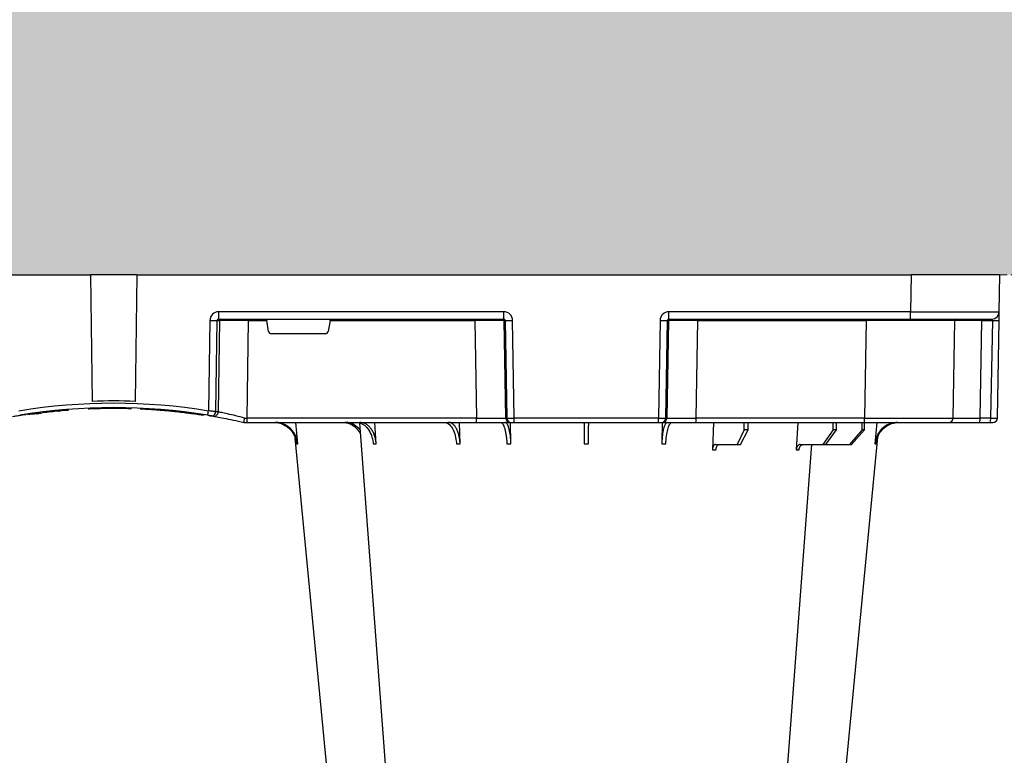
# Model space of a CAD drawing. Units: millimetres. Extents: x 0 to 18302, y 7404 to 17127.
# Drawn here: x 5247 to 5580, y 8215 to 8464 of the extents above; entities that cross this region are included whole.
import ezdxf

# ---------------------------------------------------------------- set-up
doc = ezdxf.new("R2010")
doc.units = ezdxf.units.MM
doc.linetypes.add('HIDDEN', pattern=[0.375, 0.25, -0.125])
doc.layers.add('ACO STORM-BRIXX', color=7, linetype='Continuous')
doc.layers.add('Hatching', color=7, linetype='Continuous')
doc.layers.add('MEBRANE LAYER', color=5, linetype='HIDDEN', lineweight=0)

msp = doc.modelspace()

# ---------------------------------------------------------------- hatches: boundary and pattern name
at = {"layer": 'Hatching', "linetype": 'Continuous'}
h = msp.add_hatch(dxfattribs=at)
h.set_pattern_fill('GRAVEL', color=8, scale=10)
h.set_pattern_definition([(228.01279, (210.758, 450.864), (-2032, -2286), [34.172, -3383.0484]), (184.96974, (187.898, 425.464), (3047.999999, 254.0000145), [58.6405, -5805.405]), (132.51045, (129.478, 420.384), (2540.000001, -2793.999999), [41.3482, -4093.4723]), (267.27369, (30.418, 356.884), (254.0000005, 5080), [53.4005, -5286.6437]), (292.833654, (27.878, 303.544), (-1270, 3048), [52.3634, -5183.9808]), (357.27369, (48.198, 255.284), (-5080, 254.0000005), [53.4005, -5286.6437]), (37.69424, (101.5375, 252.744), (-3302, -2540), [70.6194, -6991.3115]), (72.25533, (157.4175, 295.924), (1778.0000005, 5588), [66.672, -6600.5257]), (121.429566, (177.738, 359.424), (-2032, 3302), [53.5813, -5304.5546]), (175.23636, (149.798, 405.144), (2794, -254), [61.1713, -2997.3937]), (222.39744, (88.8375, 410.224), (-3048, -2794), [79.1078, -7831.6773]), (138.81407, (281.878, 354.344), (-1778, 1524), [27.0005, -2673.0566]), (171.469234, (261.558, 372.124), (3302, -507.999999), [51.3682, -5085.464]), (225, (210.76, 379.74), (-4e-14, -254), [35.921, -323.2893]), (203.1986, (192.978, 410.224), (1270, 508), [19.344, -1915.0622]), (291.8014, (175.198, 402.604), (-254, 762), [27.3566, -1340.4753]), (30.96376, (185.358, 377.204), (762, 508), [44.432, -1436.6298]), (161.56505, (223.46, 400.064), (508, -254), [32.1287, -771.0898]), (16.38954, (27.878, 402.604), (2540, 762), [45.0088, -4455.8827]), (70.34618, (71.058, 415.304), (-1016, -2794), [37.76, -3738.2216]), (293.1986, (223.458, 450.864), (-508, 1270), [38.688, -1895.7184]), (343.61046, (238.698, 415.304), (-2540, 762), [45.0088, -4455.8827]), (339.44395, (27.878, 245.124), (-1270, 508), [43.4035, -2126.7734]), (294.77514, (68.518, 229.884), (-1270.000002, 2794), [36.3672, -3600.3593]), (66.8014, (225.998, 196.864), (508, 1270), [38.688, -1895.7184]), (17.35402, (241.238, 232.424), (-3302, -1016), [42.5783, -4215.2376]), (69.44395, (101.538, 196.864), (-508, -1270), [21.7018, -2148.4752]), (101.30993, (210.758, 196.864), (-254, 1016), [12.9515, -1282.1995]), (165.96376, (208.22, 209.564), (762, -254), [52.3634, -994.9055]), (186.00901, (157.418, 222.264), (2540, 254), [48.5267, -4804.1365]), (303.69007, (185.36, 354.344), (-254, 508), [36.6324, -879.1776]), (353.157227, (205.678, 323.864), (4318, -508), [63.9557, -6331.601]), (60.9454, (269.178, 316.244), (-1016, -1778), [26.1508, -2588.9392]), (90, (281.88, 339.1), (-254, 254), [15.24, -238.76]), (120.25644, (152.338, 229.884), (1016, -1778), [35.2867, -3493.394]), (48.01279, (134.558, 260.364), (2032, 2286), [68.3443, -3348.8762]), (0, (180.28, 311.16), (254, 254), [66.04, -187.96]), (325.30485, (246.318, 311.164), (2540.000001, -1777.999999), [40.161, -3975.9317]), (254.0546, (279.338, 288.304), (-254, -1016), [36.983, -1812.165]), (207.645975, (269.178, 252.744), (-4826, -2539.9999997), [60.2145, -5961.2464]), (175.42608, (215.838, 224.804), (-3302, 254), [63.703, -6306.5846])])
h.paths.add_polyline_path([(15008.04, 8527.31), (15008.04, 8382.31), (15178.72, 8382.31), (15178.72, 8122.31), (15193.72, 8122.31), (15193.72, 8072.31), (15328.72, 8072.31), (15328.72, 8527.31)])
h.paths.add_polyline_path([(3028.72, 7817.31), (3028.72, 7617.31), (15328.72, 7617.31), (15328.72, 7817.31), (15193.72, 7817.31), (15193.72, 7767.31), (3163.72, 7767.31), (3163.72, 7817.31)])
h.paths.add_polyline_path([(3028.72, 8327.31), (3028.72, 8527.31), (3408.72, 8527.31), (3408.72, 8392.31), (3358.72, 8392.31), (3358.72, 8377.31), (3163.72, 8377.31), (3163.72, 8327.31)])
h.paths.add_polyline_path([(3028.72, 8187.31), (3028.72, 8072.31), (3163.72, 8072.31), (3163.72, 8122.31), (3178.72, 8122.31), (3178.72, 8137.31), (3163.72, 8137.31), (3163.72, 8187.31)])
h.paths.add_polyline_path([(13897.28, 8527.31), (13897.28, 8397.39), (14005.07, 8397.39), (14004.92, 8377.31), (14578.72, 8377.31), (14578.72, 8382.31), (14749.4, 8382.31), (14749.4, 8527.31)])
edge = h.paths.add_edge_path()
edge.add_line((6097.28, 8527.31), (6097.28, 8417.31))
edge.add_line((6097.28, 8417.31), (6093.31, 8417.31))
edge.add_line((6093.31, 8417.31), (6093.31, 8416.11))
edge.add_arc((6089.72, 8411.31), 6, 4.9989, 53.2023, ccw=False)
edge.add_line((6095.7, 8411.83), (6098.48, 8380.04))
edge.add_arc((6101.47, 8380.31), 3, 184.9996, 270.1309)
edge.add_line((6101.47, 8377.31), (13352.51, 8377.31))
edge.add_line((13352.51, 8377.31), (13352.36, 8397.39))
edge.add_line((13352.36, 8397.39), (13460.16, 8397.39))
edge.add_line((13460.16, 8397.39), (13460.16, 8527.31))
edge.add_line((13460.16, 8527.31), (6097.28, 8527.31))
edge = h.paths.add_edge_path()
edge.add_line((5660.16, 8417.31), (5660.16, 8527.31))
edge.add_line((5660.16, 8527.31), (3548.72, 8527.31))
edge.add_line((3548.72, 8527.31), (3548.72, 8392.31))
edge.add_line((3548.72, 8392.31), (3598.72, 8392.31))
edge.add_line((3598.72, 8392.31), (3598.72, 8377.31))
edge.add_line((3598.72, 8377.31), (5655.97, 8377.31))
edge.add_arc((5655.97, 8380.31), 3, 270.0925, 355.0005)
edge.add_line((5658.96, 8380.04), (5661.74, 8411.83))
edge.add_arc((5667.72, 8411.31), 6, 126.7982, 175, ccw=False)
edge.add_line((5664.12, 8416.11), (5664.12, 8417.31))
edge.add_line((5664.12, 8417.31), (5660.16, 8417.31))

# ---------------------------------------------------------------- linework, layer by layer
at = {"layer": 'ACO STORM-BRIXX', "color": 0}
for p, q in [((4980.72, 8377.31), (5270.89, 8377.31)), ((5270.89, 8377.31), (5271.45, 8334.42)), ((5286.55, 8377.31), (5270.89, 8377.31)), ((5286.55, 8377.31), (5285.98, 8334.42)), ((5286.55, 8377.31), (5548.72, 8377.31)), ((5548.72, 8377.31), (5548.5, 8364.76)), ((5578.72, 8377.31), (5548.72, 8377.31)), ((5578.5, 8364.76), (5578.72, 8377.31)), ((5410.75, 8364.76), (5314.29, 8364.76)), ((5314.29, 8362.31), (5314.29, 8364.76)), ((5410.75, 8362.31), (5410.75, 8364.76)), ((5548.5, 8364.76), (5466.69, 8364.76)), ((5466.69, 8362.31), (5466.69, 8364.76)), ((5548.5, 8362.31), (5548.5, 8364.76)), ((5311.25, 8361.81), (5310.8, 8331.16)), ((5313.26, 8330.99), (5313.71, 8361.81)), ((5313.71, 8361.81), (5314.53, 8361.81)), ((5314.53, 8361.81), (5314.08, 8330.85)), ((5314.29, 8362.31), (5410.75, 8362.31)), ((5323.9, 8328.78), (5324.38, 8361.81)), ((5324.38, 8361.81), (5324.38, 8362.31)), ((5324.38, 8361.81), (5330.5, 8361.81)), ((5331.14, 8358.13), (5330.5, 8361.81)), ((5351.94, 8361.81), (5351.29, 8358.13)), ((5351.94, 8361.81), (5400.99, 8361.81)), ((5400.99, 8361.81), (5400.99, 8362.31)), ((5400.99, 8361.81), (5401.52, 8328.78)), ((5410.95, 8361.81), (5411.27, 8361.81)), ((5411.48, 8328.78), (5410.95, 8361.81)), ((5411.27, 8361.81), (5411.79, 8328.78)), ((5414.28, 8328.78), (5413.76, 8361.81)), ((5463.68, 8361.81), (5463.15, 8328.78)), ((5465.64, 8328.78), (5466.17, 8361.81)), ((5466.48, 8361.81), (5465.96, 8328.78)), ((5466.17, 8361.81), (5466.48, 8361.81)), ((5466.69, 8362.31), (5548.5, 8362.31)), ((5475.92, 8328.78), (5476.44, 8361.81)), ((5476.44, 8361.81), (5476.44, 8362.31)), ((5476.44, 8361.81), (5533.45, 8361.81)), ((5533.45, 8361.81), (5532.88, 8328.78)), ((5533.45, 8361.81), (5533.45, 8362.31)), ((5548.5, 8362.31), (5576, 8362.31)), ((5562.87, 8328.78), (5563.45, 8361.81)), ((5572, 8328.78), (5572.57, 8361.81)), ((5572.57, 8361.81), (5576.17, 8361.81)), ((5576.17, 8361.81), (5575.59, 8328.78)), ((5577.87, 8328.78), (5578.45, 8361.81)), ((5350.3, 8357.31), (5332.13, 8357.31)), ((5261.24, 8331.45), (5263.35, 8331.4)), ((5273.6, 8331.94), (5271.41, 8331.86)), ((5273.12, 8331.92), (5272.7, 8331.91)), ((5249.16, 8329.98), (5249.03, 8330.04)), ((5308.41, 8329.74), (5309.31, 8329.9)), ((5322.72, 8327.31), (5322.72, 8327.31)), ((5322.72, 8327.31), (5323.9, 8327.31)), ((5401.52, 8328.78), (5323.9, 8328.78)), ((5323.9, 8327.31), (5323.9, 8328.78)), ((5323.9, 8327.31), (5401.52, 8327.31)), ((5341, 8320.09), (5340.34, 8327.31)), ((5367.55, 8320.09), (5367.11, 8327.31)), ((5395.96, 8319.99), (5395.72, 8327.31)), ((5401.52, 8327.31), (5401.52, 8328.78)), ((5401.52, 8327.31), (5412.97, 8327.31)), ((5411.79, 8328.78), (5411.48, 8328.78)), ((5412.97, 8327.31), (5413.29, 8327.31)), ((5413.16, 8320.09), (5413.07, 8327.35)), ((5413.29, 8327.31), (5414.28, 8327.31)), ((5463.15, 8328.78), (5414.28, 8328.78)), ((5414.28, 8327.31), (5414.28, 8328.78)), ((5414.28, 8327.31), (5463.15, 8327.31)), ((5463.15, 8327.31), (5463.15, 8328.78)), ((5463.15, 8327.31), (5464.15, 8327.31)), ((5464.15, 8327.31), (5464.46, 8327.31)), ((5464.36, 8327.36), (5464.27, 8320.09)), ((5464.46, 8327.31), (5475.92, 8327.31)), ((5465.96, 8328.78), (5465.64, 8328.78)), ((5475.92, 8327.31), (5475.92, 8328.78)), ((5532.88, 8328.78), (5475.92, 8328.78)), ((5475.92, 8327.31), (5532.88, 8327.31)), ((5481.71, 8327.31), (5481.41, 8317.98)), ((5492.19, 8324.81), (5492.17, 8327.31)), ((5493.52, 8324.81), (5493.55, 8327.31)), ((5510.32, 8327.31), (5509.77, 8318)), ((5522.31, 8324.81), (5522.28, 8327.31)), ((5523.39, 8324.81), (5523.41, 8327.31)), ((5532.11, 8324.81), (5532.09, 8327.31)), ((5532.87, 8324.81), (5532.89, 8327.31)), ((5532.88, 8327.31), (5532.88, 8328.78)), ((5532.88, 8327.31), (5561.37, 8327.31)), ((5537.09, 8327.31), (5536.44, 8320.09)), ((5561.37, 8327.31), (5571.87, 8327.31)), ((5571.87, 8327.31), (5575.46, 8327.31)), ((5575.59, 8328.78), (5572, 8328.78)), ((5575.46, 8327.31), (5576.37, 8327.31)), ((5492.19, 8324.81), (5489.75, 8319.81)), ((5490.96, 8319.81), (5493.52, 8324.81)), ((5493.52, 8324.81), (5492.19, 8324.81)), ((5522.31, 8324.81), (5518.82, 8319.81)), ((5519.81, 8319.81), (5523.39, 8324.81)), ((5523.39, 8324.81), (5522.31, 8324.81)), ((5532.11, 8324.81), (5527.81, 8319.81)), ((5528.51, 8319.81), (5532.87, 8324.81)), ((5532.87, 8324.81), (5532.11, 8324.81)), ((5482.39, 8319.81), (5489.75, 8319.81)), ((5489.75, 8319.81), (5490.96, 8319.81)), ((5511.16, 8319.81), (5518.82, 8319.81)), ((5518.82, 8319.81), (5519.81, 8319.81)), ((5519.81, 8319.81), (5527.81, 8319.81)), ((5527.81, 8319.81), (5528.51, 8319.81))]:
    msp.add_line(p, q, dxfattribs=at)
at = {"layer": 'ACO STORM-BRIXX', "color": 0, "flags": 128}
for points in [[(5578.45, 8361.81), (5578.46, 8362.39), (5578.47, 8362.95), (5578.48, 8363.46), (5578.48, 8363.9), (5578.49, 8364.27), (5578.5, 8364.54), (5578.5, 8364.71), (5578.5, 8364.76)], [(5361.87, 8327.06), (5369.66, 8223.56), (5380.95, 8073.69)], [(5340.07, 8322.09), (5349.5, 8223.56), (5363.84, 8073.65)], [(5513.6, 8073.65), (5527.94, 8223.56), (5537.39, 8322.28)], [(5496.49, 8073.69), (5507.78, 8223.56), (5515.02, 8319.81)]]:
    msp.add_lwpolyline(points, dxfattribs=at)
at = {"layer": 'ACO STORM-BRIXX', "color": 0}
for centre, radius, start, end in [((5576, 8364.81), 2.5, 270, 359), ((5312.48, 8413), 51.2, 268.6225, 271.3775), ((5315.03, 8361.81), 0.496, 90.4359, 179.4406), ((5410.45, 8361.81), 0.499, 0.8884, 89.8937), ((5412.51, 8405.15), 43.35, 268.3543, 271.6457), ((5464.92, 8405.15), 43.35, 268.3543, 271.6457), ((5466.98, 8361.81), 0.499, 90.1097, 179.1083), ((5563.95, 8361.81), 0.5, 90, 179), ((5574.01, 8361.93), 1.44, 165.0821, 184.7813), ((5577.31, 8396.36), 34.57, 268.1086, 271.8914), ((5278.72, 8136.18), 197.6, 80.6563, 99.3437), ((5278.72, 8136.21), 198.35, 87.9007, 92.0993), ((5278.72, 8136.21), 196.1, 80.6563, 99.3437), ((5278.72, 8136.21), 195.8, 97.6992, 98.5741), ((5278.72, 8136.21), 195.8, 95.4266, 97.0982), ((5278.72, 8136.21), 195.8, 94.5021, 95.3715), ((5183.79, 8351.69), 128.66, 350.1625, 350.819), ((5311.77, 8331.01), 1.49, 260.9077, 359.1986), ((5312.59, 8330.87), 1.49, 260.6687, 359.1922), ((5280.19, 8136.18), 197.6, 80.1257, 80.3675), ((5278.72, 8136.21), 196.1, 80.1257, 80.3675), ((5412.98, 8328.8), 1.5, 180.8879, 269.8931), ((5413.29, 8328.8), 1.5, 180.8885, 269.8925), ((5464.14, 8328.8), 1.5, 270.1069, 359.1121), ((5464.46, 8328.8), 1.5, 270.1064, 359.1115), ((5561.37, 8328.81), 1.5, 270, 359), ((5567.7, 8328.42), 4.32, 345.0635, 4.7999), ((5571.29, 8328.42), 4.32, 345.0599, 4.8035), ((5576.37, 8328.81), 1.5, 270, 359)]:
    msp.add_arc(centre, radius, start, end, dxfattribs=at)
for centre, major_axis, ratio, start_param, end_param in [((5314.29, 8361.76), (-3.03, 0.3), 0.984511, 4.811616, 6.364959), ((5410.75, 8361.76), (-2.96, -0.57), 0.995902, 2.968504, 4.521847), ((5466.69, 8361.76), (-2.96, 0.57), 0.995902, 4.902931, 6.456274), ((5548.5, 8364.81), (-30, 0.04), 0.001454, 1.571078, 3.141569), ((5314.29, 8361.81), (-0.584, 0.029), 0.854987, 4.77122, 6.324563), ((5324.38, 8361.81), (-10, 0.01), 0.000872, 4.712632, 6.10864), ((5330.54, 8361.81), (0.089, -0.5), 0.084812, 3.12647, 4.679813), ((5351.89, 8361.81), (-0.089, -0.5), 0.084812, 1.603372, 3.156715), ((5400.99, 8361.81), (-10, -0.01), 0.000872, 3.228872, 4.712123), ((5410.75, 8361.81), (-0.518, -0.055), 0.958814, 3.04927, 4.602613), ((5466.69, 8361.81), (-0.518, 0.055), 0.958814, 4.822165, 6.375508), ((5476.45, 8361.81), (-10, 0.01), 0.000872, 4.712655, 6.195906), ((5533.44, 8361.81), (-30, -0.01), 0.000291, 3.141587, 4.712079), ((5573.45, 8361.81), (-10, 0.01), 0.000799, 4.799921, 6.283172), ((5575.95, 8361.81), (-0.064, -0.499), 0.429975, 1.643608, 3.196951), ((5332.13, 8358.31), (-0.986, -0.189), 0.995902, 6.267176, 7.663439), ((5350.3, 8358.31), (-0.986, 0.189), 0.995902, 1.761339, 3.157602), ((5323.9, 8328.81), (-10, -0.02), 0.002617, 1.482666, 1.570497), ((5401.52, 8328.81), (-10, 0.02), 0.002617, 1.571124, 3.054374), ((5414.28, 8328.81), (-2.5, -0.02), 0.01047, 0.087333, 1.570584), ((5463.15, 8328.81), (-2.5, 0.02), 0.01047, 1.571008, 3.054259), ((5475.92, 8328.81), (-10, -0.02), 0.002617, 0.087218, 1.570469), ((5532.87, 8328.81), (-30, 0.03), 0.000872, 1.571086, 3.141578), ((5572.87, 8328.81), (-10, -0.03), 0.002398, 6.283137, 7.766388), ((5575.37, 8328.81), (-2.5, 0.03), 0.009594, 1.658275, 3.141526)]:
    msp.add_ellipse(centre, major_axis=major_axis, ratio=ratio, start_param=start_param, end_param=end_param, dxfattribs=at)
for points, knots in [([(5253.84, 8330.72), (5253.87, 8330.73), (5254, 8330.74), (5252.92, 8330.6), (5250.79, 8330.32), (5248.66, 8329.99), (5247.61, 8329.82)], [0, 0, 0, 0, 0.118412, 0.414948, 0.710601, 1, 1, 1, 1]), ([(5258.88, 8331.18), (5259.26, 8331.17), (5259.77, 8331.16), (5260.27, 8331.15), (5260.39, 8331.15)], [0, 0, 0, 0, 0.751689, 1, 1, 1, 1]), ([(5281.75, 8331.98), (5280.71, 8332), (5279.66, 8332.01), (5278.07, 8332.01), (5277.54, 8332), (5276.49, 8331.99), (5275.97, 8331.99), (5274.95, 8331.97), (5274.45, 8331.96), (5273.71, 8331.94), (5273.47, 8331.94), (5272.99, 8331.92), (5272.76, 8331.92), (5272.08, 8331.89), (5271.64, 8331.88), (5271.01, 8331.85), (5270.81, 8331.85), (5270.41, 8331.83), (5270.21, 8331.82), (5270.02, 8331.81)], [0, 0, 0, 0, 0.25, 0.25, 0.375, 0.375, 0.5, 0.5, 0.625, 0.625, 0.6875, 0.6875, 0.75, 0.75, 0.875, 0.875, 0.9375, 0.9375, 1, 1, 1, 1]), ([(5284.74, 8331.91), (5284.18, 8331.93), (5283.03, 8331.96), (5281.56, 8331.98), (5280.8, 8331.99)], [0, 0, 0, 0, 0.484892, 1, 1, 1, 1]), ([(5308.41, 8329.74), (5307.78, 8329.84), (5306.62, 8330.01), (5304.62, 8330.29), (5302.44, 8330.57), (5300.15, 8330.83), (5297.87, 8331.07), (5295.85, 8331.26), (5293.95, 8331.42), (5292.21, 8331.54), (5290.7, 8331.64), (5289.45, 8331.71), (5288.5, 8331.76), (5287.9, 8331.79), (5287.62, 8331.8), (5287.67, 8331.8), (5287.68, 8331.8)], [0, 0, 0, 0, 0.086834, 0.159696, 0.232558, 0.327247, 0.39972, 0.47219, 0.544678, 0.617163, 0.689373, 0.761582, 0.833636, 0.90569, 0.977727, 1, 1, 1, 1]), ([(5313.26, 8330.99), (5313.21, 8330.99), (5313.11, 8331), (5312.82, 8331.02), (5312.63, 8331.03), (5312.18, 8331.06), (5311.93, 8331.08), (5311.38, 8331.11), (5311.09, 8331.14), (5310.8, 8331.16)], [0, 0, 0, 0, 0.25, 0.25, 0.5, 0.5, 0.75, 0.75, 1, 1, 1, 1]), ([(5323.02, 8328.78), (5322.02, 8329.03), (5319.93, 8329.57), (5317.17, 8330.2), (5314.99, 8330.66), (5314.38, 8330.79), (5314.08, 8330.85)], [0, 0, 0, 0, 0.236461, 0.492751, 0.746533, 1, 1, 1, 1]), ([(5244.46, 8329.29), (5244.97, 8329.38), (5246.08, 8329.57), (5247.39, 8329.79), (5248.4, 8329.95), (5249.02, 8330.04), (5249.08, 8330.05), (5249.1, 8330.06)], [0, 0, 0, 0, 0.1786317, 0.3909101, 0.6002919, 0.8096702, 1, 1, 1, 1]), ([(5312.97, 8329.29), (5312.46, 8329.38), (5311.52, 8329.55), (5310.83, 8329.66), (5310.53, 8329.71)], [0, 0, 0, 0, 0.547094, 1, 1, 1, 1]), ([(5310.56, 8329.7), (5310.79, 8329.67), (5311.01, 8329.63), (5311.28, 8329.58), (5311.36, 8329.57), (5311.47, 8329.55), (5311.51, 8329.54), (5311.53, 8329.54)], [0, 0, 0, 0, 0.5, 0.5, 0.75, 0.75, 1, 1, 1, 1]), ([(5312.35, 8329.4), (5312.69, 8329.34), (5313.38, 8329.22), (5315.87, 8328.76), (5319.07, 8328.12), (5321.52, 8327.57), (5322.72, 8327.31)], [0, 0, 0, 0, 0.25214, 0.503665, 0.756528, 1, 1, 1, 1]), ([(5322.72, 8327.31), (5322.74, 8327.32), (5322.77, 8327.35), (5322.84, 8327.61), (5322.91, 8327.99), (5322.97, 8328.4), (5323.01, 8328.67), (5323.02, 8328.77), (5323.02, 8328.78)], [0, 0, 0, 0, 0.21544, 0.43087, 0.646788, 0.86414, 0.993356, 1, 1, 1, 1]), ([(5332.92, 8327.31), (5333.39, 8327.31), (5333.87, 8327.26), (5334.56, 8327.13), (5334.79, 8327.07), (5335.25, 8326.94), (5335.48, 8326.86), (5336.15, 8326.59), (5336.57, 8326.38), (5337.17, 8325.99), (5337.37, 8325.85), (5337.75, 8325.56), (5337.94, 8325.4), (5338.47, 8324.9), (5338.79, 8324.54), (5339.36, 8323.77), (5339.62, 8323.34), (5340.05, 8322.47), (5340.22, 8322.01), (5340.49, 8321.07), (5340.58, 8320.58), (5340.63, 8320.09)], [0, 0, 0, 0, 0.125, 0.125, 0.1875, 0.1875, 0.25, 0.25, 0.375, 0.375, 0.4375, 0.4375, 0.5, 0.5, 0.625, 0.625, 0.75, 0.75, 0.875, 0.875, 1, 1, 1, 1]), ([(5341, 8320.09), (5340.95, 8320.58), (5340.86, 8321.06), (5340.67, 8321.77), (5340.59, 8322), (5340.42, 8322.45), (5340.33, 8322.68), (5340.01, 8323.34), (5339.76, 8323.76), (5339.33, 8324.34), (5339.18, 8324.53), (5338.86, 8324.89), (5338.69, 8325.07), (5338.16, 8325.56), (5337.79, 8325.86), (5336.98, 8326.37), (5336.55, 8326.59), (5335.67, 8326.94), (5335.22, 8327.08), (5334.29, 8327.26), (5333.81, 8327.31), (5333.33, 8327.31)], [0, 0, 0, 0, 0.125, 0.125, 0.1875, 0.1875, 0.25, 0.25, 0.375, 0.375, 0.4375, 0.4375, 0.5, 0.5, 0.625, 0.625, 0.75, 0.75, 0.875, 0.875, 1, 1, 1, 1]), ([(5356.23, 8327.31), (5357.04, 8327.21), (5358.64, 8327.03), (5360.76, 8325.67), (5361.69, 8324.28), (5362.12, 8323.62)], [0, 0, 0, 0, 0.347761, 0.693072, 1, 1, 1, 1]), ([(5362.03, 8324.87), (5361.47, 8325.44), (5360.31, 8326.59), (5358.47, 8327.23), (5357.36, 8327.29), (5357.03, 8327.31)], [0, 0, 0, 0, 0.400617, 0.818469, 1, 1, 1, 1]), ([(5360.85, 8327.31), (5361.49, 8327.22), (5362.76, 8327.04), (5364.47, 8325.66), (5365.77, 8323.63), (5366.39, 8321.63), (5366.52, 8320.41), (5366.55, 8320.09)], [0, 0, 0, 0, 0.229115, 0.458236, 0.687273, 0.91612, 1, 1, 1, 1]), ([(5367.55, 8320.09), (5367.52, 8320.58), (5367.45, 8321.06), (5367.32, 8321.77), (5367.26, 8322), (5367.14, 8322.45), (5367.07, 8322.68), (5366.84, 8323.34), (5366.66, 8323.76), (5366.36, 8324.34), (5366.25, 8324.53), (5366.01, 8324.89), (5365.89, 8325.07), (5365.51, 8325.56), (5365.24, 8325.86), (5364.65, 8326.37), (5364.34, 8326.59), (5363.69, 8326.94), (5363.36, 8327.08), (5362.68, 8327.26), (5362.33, 8327.31), (5361.98, 8327.31)], [0, 0, 0, 0, 0.125, 0.125, 0.1875, 0.1875, 0.25, 0.25, 0.375, 0.375, 0.4375, 0.4375, 0.5, 0.5, 0.625, 0.625, 0.75, 0.75, 0.875, 0.875, 1, 1, 1, 1]), ([(5390.63, 8327.31), (5391.1, 8327.22), (5392.04, 8327.04), (5393.28, 8325.6), (5394.21, 8323.52), (5394.63, 8321.51), (5394.72, 8320.31), (5394.75, 8319.99)], [0, 0, 0, 0, 0.235067, 0.467847, 0.694488, 0.920123, 1, 1, 1, 1]), ([(5395.96, 8319.99), (5395.95, 8320.49), (5395.91, 8320.98), (5395.81, 8321.7), (5395.78, 8321.93), (5395.69, 8322.4), (5395.64, 8322.63), (5395.48, 8323.3), (5395.36, 8323.72), (5395.14, 8324.32), (5395.06, 8324.51), (5394.9, 8324.88), (5394.81, 8325.05), (5394.54, 8325.56), (5394.35, 8325.85), (5393.93, 8326.37), (5393.7, 8326.6), (5393.24, 8326.95), (5393.01, 8327.08), (5392.64, 8327.22), (5392.51, 8327.25), (5392.26, 8327.29), (5392.14, 8327.31), (5392.01, 8327.31)], [0, 0, 0, 0, 0.125, 0.125, 0.1875, 0.1875, 0.25, 0.25, 0.375, 0.375, 0.4375, 0.4375, 0.5, 0.5, 0.625, 0.625, 0.75, 0.75, 0.875, 0.875, 0.9375, 0.9375, 1, 1, 1, 1]), ([(5409.65, 8327.31), (5409.78, 8327.31), (5409.91, 8327.26), (5410.1, 8327.13), (5410.16, 8327.07), (5410.28, 8326.94), (5410.34, 8326.86), (5410.53, 8326.59), (5410.64, 8326.38), (5410.81, 8325.99), (5410.86, 8325.85), (5410.97, 8325.56), (5411.02, 8325.4), (5411.17, 8324.9), (5411.26, 8324.54), (5411.42, 8323.77), (5411.5, 8323.34), (5411.62, 8322.47), (5411.67, 8322.01), (5411.76, 8321.07), (5411.79, 8320.58), (5411.81, 8320.09)], [0, 0, 0, 0, 0.125, 0.125, 0.1875, 0.1875, 0.25, 0.25, 0.375, 0.375, 0.4375, 0.4375, 0.5, 0.5, 0.625, 0.625, 0.75, 0.75, 0.875, 0.875, 1, 1, 1, 1]), ([(5413.16, 8320.09), (5413.13, 8320.97), (5413.06, 8322.74), (5412.67, 8324.99), (5412.13, 8326.6), (5411.6, 8327.25), (5411.28, 8327.29), (5411.19, 8327.31)], [0, 0, 0, 0, 0.228697, 0.457393, 0.68616, 0.915119, 1, 1, 1, 1]), ([(5437.92, 8327.31), (5437.92, 8327.31), (5437.92, 8327.26), (5437.92, 8327.13), (5437.92, 8327.07), (5437.92, 8326.94), (5437.93, 8326.86), (5437.93, 8326.6), (5437.93, 8326.38), (5437.94, 8325.99), (5437.94, 8325.85), (5437.94, 8325.55), (5437.95, 8325.39), (5437.95, 8324.89), (5437.96, 8324.53), (5437.97, 8323.73), (5437.97, 8323.3), (5437.98, 8322.41), (5437.99, 8321.95), (5438, 8320.99), (5438.01, 8320.49), (5438.02, 8319.99)], [0, 0, 0, 0, 0.125, 0.125, 0.1875, 0.1875, 0.25, 0.25, 0.375, 0.375, 0.4375, 0.4375, 0.5, 0.5, 0.625, 0.625, 0.75, 0.75, 0.875, 0.875, 1, 1, 1, 1]), ([(5439.42, 8319.99), (5439.43, 8320.88), (5439.45, 8322.65), (5439.48, 8324.92), (5439.51, 8326.55), (5439.51, 8327.24), (5439.52, 8327.29), (5439.52, 8327.31)], [0, 0, 0, 0, 0.225197, 0.450412, 0.675833, 0.901821, 1, 1, 1, 1]), ([(5466.24, 8327.31), (5466.01, 8327.22), (5465.55, 8327.04), (5464.94, 8325.66), (5464.5, 8323.63), (5464.31, 8321.63), (5464.28, 8320.41), (5464.27, 8320.09)], [0, 0, 0, 0, 0.229117, 0.458237, 0.687273, 0.916121, 1, 1, 1, 1]), ([(5465.63, 8320.09), (5465.69, 8320.97), (5465.8, 8322.74), (5466.24, 8324.99), (5466.83, 8326.6), (5467.38, 8327.25), (5467.7, 8327.29), (5467.78, 8327.31)], [0, 0, 0, 0, 0.228698, 0.4573946, 0.6861607, 0.9151205, 1, 1, 1, 1]), ([(5544.11, 8327.31), (5543.24, 8327.22), (5541.5, 8327.04), (5539.19, 8325.66), (5537.44, 8323.63), (5536.64, 8321.63), (5536.48, 8320.41), (5536.44, 8320.09)], [0, 0, 0, 0, 0.229118, 0.458237, 0.687272, 0.91612, 1, 1, 1, 1]), ([(5536.8, 8320.09), (5536.97, 8320.97), (5537.32, 8322.75), (5538.88, 8324.98), (5540.92, 8326.6), (5542.54, 8326.98), (5543.3, 8327.16)], [0, 0, 0, 0, 0.256499, 0.512996, 0.76957, 1, 1, 1, 1]), ([(5411.81, 8320.09), (5412.03, 8320.09), (5412.48, 8320.09), (5412.94, 8320.09), (5413.16, 8320.09)], [0, 0, 0, 0, 0.500001, 1, 1, 1, 1]), ([(5464.27, 8320.09), (5464.5, 8320.09), (5464.96, 8320.09), (5465.41, 8320.09), (5465.63, 8320.09)], [0, 0, 0, 0, 0.499999, 1, 1, 1, 1]), ([(5482.39, 8319.81), (5482.28, 8319.78), (5482.05, 8319.74), (5481.75, 8319.39), (5481.53, 8318.88), (5481.43, 8318.38), (5481.41, 8318.07), (5481.41, 8317.98)], [0, 0, 0, 0, 0.2279732, 0.4559644, 0.6836463, 0.9108066, 1, 1, 1, 1]), ([(5482.58, 8317.98), (5482.6, 8318.2), (5482.65, 8318.64), (5482.85, 8319.21), (5483.13, 8319.62), (5483.4, 8319.79), (5483.55, 8319.8), (5483.6, 8319.81)], [0, 0, 0, 0, 0.2266417, 0.4532699, 0.6801959, 0.9076359, 1, 1, 1, 1]), ([(5511.16, 8319.81), (5510.98, 8319.81), (5510.81, 8319.76), (5510.57, 8319.63), (5510.49, 8319.57), (5510.34, 8319.44), (5510.28, 8319.37), (5510.15, 8319.21), (5510.09, 8319.12), (5509.99, 8318.92), (5509.94, 8318.81), (5509.83, 8318.49), (5509.78, 8318.25), (5509.77, 8318)], [0, 0, 0, 0, 0.25, 0.25, 0.375, 0.375, 0.5, 0.5, 0.625, 0.625, 0.75, 0.75, 1, 1, 1, 1]), ([(5509.77, 8318), (5509.93, 8318), (5510.26, 8318), (5510.57, 8318), (5510.72, 8318)], [0, 0, 0, 0, 0.4987845, 1, 1, 1, 1]), ([(5510.72, 8318), (5510.75, 8318.22), (5510.82, 8318.67), (5511.11, 8319.23), (5511.5, 8319.63), (5511.87, 8319.79), (5512.09, 8319.8), (5512.15, 8319.81)], [0, 0, 0, 0, 0.228703, 0.457397, 0.686147, 0.915079, 1, 1, 1, 1]), ([(5515.01, 8319.6), (5515.17, 8319.68), (5515.42, 8319.79), (5515.68, 8319.8), (5515.76, 8319.81)], [0, 0, 0, 0, 0.6941873, 1, 1, 1, 1]), ([(5536.44, 8320.09), (5536.51, 8320.09), (5536.64, 8320.09), (5536.75, 8320.09), (5536.8, 8320.09)], [0, 0, 0, 0, 0.499999, 1, 1, 1, 1])]:
    msp.add_open_spline(points, degree=3, knots=knots, dxfattribs=at)
for points in [[(5252.49, 8330.24), (5253.01, 8330.31), (5253.69, 8330.4), (5254.52, 8330.5)], [(5340.63, 8320.09), (5340.73, 8320.09), (5340.86, 8320.09), (5341, 8320.09)], [(5366.55, 8320.09), (5366.87, 8320.09), (5367.2, 8320.09), (5367.55, 8320.09)], [(5394.75, 8319.99), (5395.17, 8320), (5395.57, 8320), (5395.96, 8319.99)], [(5438.02, 8319.99), (5438.48, 8320), (5438.95, 8320), (5439.42, 8319.99)], [(5481.41, 8317.98), (5481.78, 8317.98), (5482.18, 8317.98), (5482.58, 8317.98)]]:
    msp.add_open_spline(points, degree=3, dxfattribs=at)
at = {"layer": 'MEBRANE LAYER', "ltscale": 10}
msp.add_lwpolyline([(3548.72, 8392.31), (3598.72, 8392.31), (3598.72, 8377.31), (5655.97, 8377.31)], dxfattribs=at)

doc.saveas('drawing.dxf')
